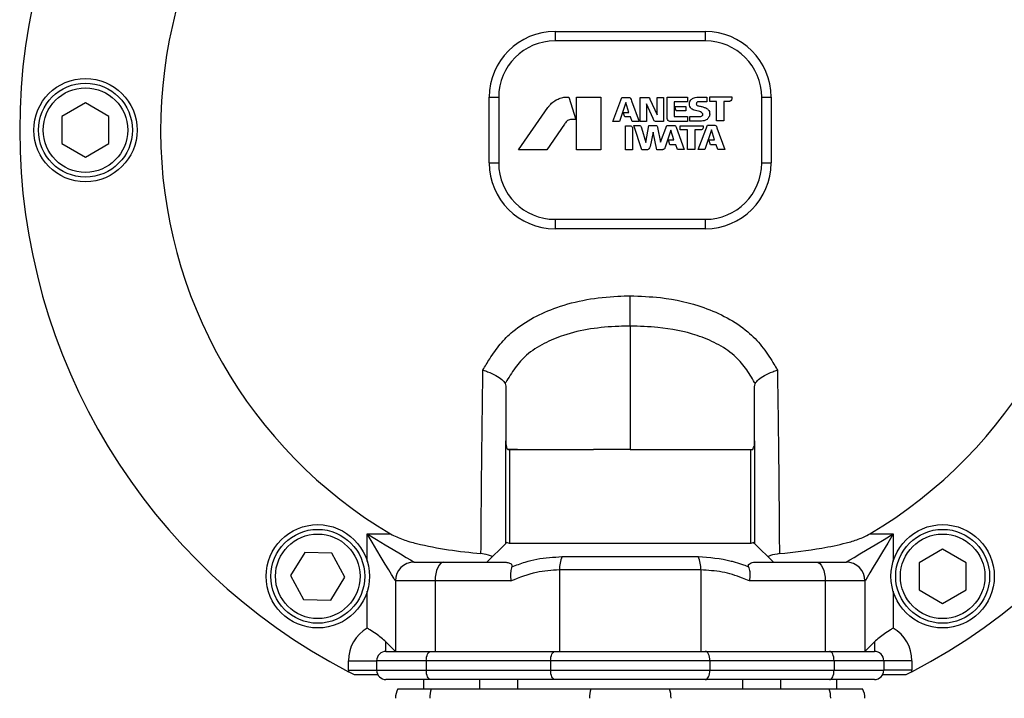
# Model space of a CAD drawing. Units: millimetres. Extents: x 102 to 2003, y 56 to 1405.
# Drawn here: x 1142 to 1247, y 623 to 695 of the extents above; entities that cross this region are included whole.
import ezdxf

# ---------------------------------------------------------------- set-up
doc = ezdxf.new("R2010")
doc.units = ezdxf.units.MM
doc.header["$LTSCALE"] = 5
doc.linetypes.add('SLD-実線', pattern=[0])

msp = doc.modelspace()

# ---------------------------------------------------------------- linework, layer by layer
at = {"color": 7, "linetype": 'SLD-実線', "lineweight": 25}
for p, q in [((1199.5, 694.071), (1199.5, 693.071)), ((1199.5, 694.071), (1215.5, 694.071)), ((1215.5, 694.071), (1215.5, 693.071)), ((1215.5, 693.071), (1199.5, 693.071)), ((1192.5, 687.071), (1193.5, 687.071)), ((1192.5, 680.071), (1192.5, 687.071)), ((1193.5, 687.071), (1193.5, 680.071)), ((1200.563, 687.081), (1200.967, 687.081)), ((1200.967, 687.081), (1201.722, 684.692)), ((1201.792, 681.486), (1201.785, 687.081)), ((1201.785, 687.081), (1204.389, 687.081)), ((1204.389, 687.081), (1204.389, 681.486)), ((1205.658, 684.487), (1206.611, 687.044)), ((1206.611, 687.044), (1207.253, 687.044)), ((1207.627, 686.703), (1208.444, 684.487)), ((1208.577, 684.487), (1208.577, 687.044)), ((1208.577, 687.044), (1209.352, 687.044)), ((1209.608, 686.868), (1210.383, 685.186)), ((1210.383, 687.052), (1211.06, 687.052)), ((1210.383, 685.186), (1210.383, 687.052)), ((1211.06, 687.052), (1211.06, 684.487)), ((1211.436, 684.805), (1211.436, 687.078)), ((1211.436, 687.078), (1213.585, 687.078)), ((1213.585, 687.078), (1213.585, 686.585)), ((1213.968, 686.815), (1213.976, 686.815)), ((1214.579, 687.078), (1215.65, 687.078)), ((1215.65, 687.078), (1215.65, 686.577)), ((1215.973, 686.62), (1215.973, 687.113)), ((1215.973, 687.113), (1218.305, 687.113)), ((1218.305, 687.113), (1218.305, 686.891)), ((1221.5, 680.071), (1221.5, 687.071)), ((1221.5, 687.071), (1222.5, 687.071)), ((1222.5, 687.071), (1222.5, 680.071)), ((1149.5, 686.458), (1147, 685.015)), ((1152, 685.015), (1149.5, 686.458)), ((1195.61, 681.462), (1198.738, 685.97)), ((1207.047, 686.527), (1206.349, 684.487)), ((1207.356, 685.448), (1207.047, 686.527)), ((1209.254, 686.377), (1209.254, 684.487)), ((1209.941, 684.813), (1209.254, 686.377)), ((1212.189, 686.585), (1212.189, 685.014)), ((1213.585, 686.585), (1212.189, 686.585)), ((1212.396, 685.616), (1212.237, 686.068)), ((1212.237, 686.068), (1213.436, 686.068)), ((1213.436, 685.616), (1212.396, 685.616)), ((1213.436, 686.068), (1213.436, 685.616)), ((1215.65, 686.577), (1214.681, 686.577)), ((1215.555, 685.927), (1215.555, 685.918)), ((1216.704, 686.62), (1215.973, 686.62)), ((1216.704, 684.565), (1216.704, 686.62)), ((1218.083, 686.629), (1217.456, 686.629)), ((1217.456, 686.629), (1217.456, 684.565)), ((1147, 685.015), (1147, 682.128)), ((1152, 682.128), (1152, 685.015)), ((1201.722, 684.692), (1201.158, 684.7)), ((1206.928, 684.972), (1206.761, 685.456)), ((1206.761, 685.456), (1207.356, 685.448)), ((1207.547, 684.972), (1206.928, 684.972)), ((1207.714, 684.487), (1207.547, 684.972)), ((1212.189, 685.014), (1213.585, 685.014)), ((1213.585, 685.014), (1213.585, 684.487)), ((1213.849, 684.522), (1213.849, 685.014)), ((1213.849, 685.014), (1214.96, 685.014)), ((1215.951, 685.379), (1215.959, 685.379)), ((1217.456, 684.565), (1216.704, 684.565)), ((1200.516, 684.216), (1198.626, 681.462)), ((1206.349, 684.487), (1205.658, 684.487)), ((1206.996, 684.041), (1207.422, 684.041)), ((1206.996, 681.477), (1206.996, 684.041)), ((1208.444, 684.487), (1207.714, 684.487)), ((1207.749, 683.731), (1207.749, 681.477)), ((1208.753, 681.481), (1207.888, 684.078)), ((1207.888, 684.078), (1208.42, 684.078)), ((1209.254, 684.487), (1208.577, 684.487)), ((1208.706, 683.816), (1209.15, 682.259)), ((1209.15, 682.259), (1209.491, 684.078)), ((1209.491, 684.078), (1210.118, 684.07)), ((1211.06, 684.487), (1210.25, 684.487)), ((1210.412, 683.84), (1210.738, 682.284)), ((1210.738, 682.284), (1211.404, 684.078)), ((1211.824, 683.57), (1211.221, 681.75)), ((1211.404, 684.078), (1212.15, 684.07)), ((1213.585, 684.487), (1211.779, 684.487)), ((1212.15, 682.531), (1211.824, 683.57)), ((1212.389, 683.88), (1213.246, 681.488)), ((1212.825, 683.584), (1212.825, 684.036)), ((1212.825, 684.036), (1215.26, 684.036)), ((1213.618, 683.584), (1212.825, 683.584)), ((1213.618, 681.504), (1213.618, 683.584)), ((1215.094, 684.522), (1213.849, 684.522)), ((1215.022, 683.584), (1214.371, 683.584)), ((1214.371, 683.584), (1214.371, 681.504)), ((1214.753, 681.504), (1215.722, 684.111)), ((1215.26, 684.036), (1215.26, 683.803)), ((1216.142, 683.584), (1215.436, 681.504)), ((1215.722, 684.111), (1216.389, 684.111)), ((1216.15, 683.584), (1216.142, 683.584)), ((1216.476, 682.531), (1216.15, 683.584)), ((1216.738, 683.811), (1217.578, 681.504)), ((1209.951, 683.363), (1209.61, 681.837)), ((1210.325, 681.481), (1209.951, 683.363)), ((1211.57, 682.531), (1212.15, 682.531)), ((1211.722, 682.004), (1211.57, 682.531)), ((1216.039, 682.004), (1215.888, 682.531)), ((1215.888, 682.531), (1216.476, 682.531)), ((1147, 682.128), (1149.5, 680.685)), ((1149.5, 680.685), (1152, 682.128)), ((1198.626, 681.462), (1195.61, 681.462)), ((1204.389, 681.486), (1201.792, 681.486)), ((1207.749, 681.477), (1206.996, 681.477)), ((1209.293, 681.481), (1208.753, 681.481)), ((1210.888, 681.481), (1210.325, 681.481)), ((1212.364, 682.004), (1211.722, 682.004)), ((1212.523, 681.488), (1212.364, 682.004)), ((1213.246, 681.488), (1212.523, 681.488)), ((1214.371, 681.504), (1213.618, 681.504)), ((1215.436, 681.504), (1214.753, 681.504)), ((1216.666, 682.004), (1216.039, 682.004)), ((1216.84, 681.513), (1216.666, 682.004)), ((1216.84, 681.504), (1216.84, 681.513)), ((1217.578, 681.504), (1216.84, 681.504)), ((1192.5, 680.071), (1193.5, 680.071)), ((1221.5, 680.071), (1222.5, 680.071)), ((1199.5, 674.071), (1215.5, 674.071)), ((1199.5, 674.071), (1199.5, 673.071)), ((1215.5, 673.071), (1199.5, 673.071)), ((1215.5, 674.071), (1215.5, 673.071)), ((1207.5, 662.705), (1207.5, 649.571)), ((1194.25, 656.23), (1194.25, 650.495)), ((1220.75, 650.495), (1220.75, 656.23)), ((1194.25, 639.571), (1194.25, 650.495)), ((1220.75, 650.495), (1220.75, 639.571)), ((1194.459, 649.571), (1194.667, 649.571)), ((1194.667, 649.571), (1194.667, 639.571)), ((1194.667, 649.571), (1195.499, 649.571)), ((1195.499, 649.571), (1197.174, 649.571)), ((1197.174, 649.571), (1199.1, 649.571)), ((1199.1, 649.571), (1201.365, 649.571)), ((1201.365, 649.571), (1203.58, 649.571)), ((1207.5, 649.571), (1203.58, 649.571)), ((1207.5, 649.571), (1209.358, 649.571)), ((1209.358, 649.571), (1211.42, 649.571)), ((1211.42, 649.571), (1213.635, 649.571)), ((1213.635, 649.571), (1215.9, 649.571)), ((1215.9, 649.571), (1217.826, 649.571)), ((1217.826, 649.571), (1219.501, 649.571)), ((1219.501, 649.571), (1220.333, 649.571)), ((1220.333, 639.571), (1220.333, 649.571)), ((1220.333, 649.571), (1220.541, 649.571)), ((1179.5, 640.571), (1181.985, 640.571)), ((1233.015, 640.571), (1235.5, 640.571)), ((1194.25, 639.571), (1192.253, 637.571)), ((1194.25, 639.571), (1194.334, 639.655)), ((1194.667, 639.571), (1194.334, 639.655)), ((1220.333, 639.571), (1194.667, 639.571)), ((1220.666, 639.655), (1220.333, 639.571)), ((1220.75, 639.571), (1220.666, 639.655)), ((1220.75, 639.571), (1222.747, 637.571)), ((1172.855, 638.597), (1171.347, 636.136)), ((1175.741, 638.522), (1172.855, 638.597)), ((1177.118, 635.985), (1175.741, 638.522)), ((1240.767, 638.947), (1238.267, 637.504)), ((1243.267, 637.504), (1240.767, 638.947)), ((1184.5, 637.571), (1187.676, 637.571)), ((1187.676, 637.571), (1194.077, 637.571)), ((1200.246, 638.157), (1214.754, 638.157)), ((1220.923, 637.571), (1227.324, 637.571)), ((1227.324, 637.571), (1230.5, 637.571)), ((1238.267, 637.504), (1238.267, 634.617)), ((1243.267, 634.617), (1243.267, 637.504)), ((1199.971, 636.743), (1199.971, 628.071)), ((1215.029, 636.743), (1199.971, 636.743)), ((1215.029, 636.743), (1215.029, 628.071)), ((1171.347, 636.136), (1172.725, 633.599)), ((1175.61, 633.524), (1177.118, 635.985)), ((1186.735, 635.571), (1182.5, 635.571)), ((1182.5, 635.571), (1182.5, 628.071)), ((1186.735, 635.571), (1186.735, 628.071)), ((1194.812, 635.571), (1186.735, 635.571)), ((1228.265, 635.571), (1220.188, 635.571)), ((1228.265, 635.571), (1228.265, 628.071)), ((1232.5, 635.571), (1228.265, 635.571)), ((1232.5, 635.571), (1232.5, 628.071)), ((1238.267, 634.617), (1240.767, 633.174)), ((1240.767, 633.174), (1243.267, 634.617)), ((1172.725, 633.599), (1175.61, 633.524)), ((1181.5, 628.071), (1181.5, 629.071)), ((1233.5, 629.071), (1233.5, 628.071)), ((1181.5, 628.071), (1186.265, 628.071)), ((1186.265, 628.071), (1199.5, 628.071)), ((1199.5, 628.071), (1215.5, 628.071)), ((1215.5, 628.071), (1228.735, 628.071)), ((1228.735, 628.071), (1233.5, 628.071)), ((1177.5, 626.071), (1177.5, 627.071)), ((1177.5, 627.071), (1180.5, 627.071)), ((1185.794, 627.071), (1180.5, 627.071)), ((1180.5, 627.071), (1180.5, 626.071)), ((1199.029, 627.071), (1185.794, 627.071)), ((1185.794, 627.071), (1185.794, 626.071)), ((1215.971, 627.071), (1199.029, 627.071)), ((1199.029, 627.071), (1199.029, 626.071)), ((1215.971, 627.071), (1215.971, 626.071)), ((1229.206, 627.071), (1215.971, 627.071)), ((1229.206, 627.071), (1229.206, 626.071)), ((1234.5, 627.071), (1229.206, 627.071)), ((1234.5, 627.071), (1234.5, 626.071)), ((1237.5, 627.071), (1234.5, 627.071)), ((1237.5, 627.071), (1237.5, 626.071)), ((1177.5, 626.071), (1180.5, 626.071)), ((1178.157, 625.571), (1177.503, 625.907)), ((1180.5, 626.071), (1185.794, 626.071)), ((1185.794, 626.071), (1199.029, 626.071)), ((1199.029, 626.071), (1215.971, 626.071)), ((1215.971, 626.071), (1229.206, 626.071)), ((1229.206, 626.071), (1234.5, 626.071)), ((1237.5, 626.071), (1234.5, 626.071)), ((1237.497, 625.907), (1236.843, 625.571)), ((1186.265, 625.071), (1181.5, 625.071)), ((1185.5, 625.071), (1185.5, 624.071)), ((1199.5, 625.071), (1186.265, 625.071)), ((1191.5, 624.071), (1191.5, 625.071)), ((1195.5, 625.071), (1195.5, 624.071)), ((1215.5, 625.071), (1199.5, 625.071)), ((1228.735, 625.071), (1215.5, 625.071)), ((1219.5, 624.071), (1219.5, 625.071)), ((1223.5, 625.071), (1223.5, 624.071)), ((1233.5, 625.071), (1228.735, 625.071)), ((1229.5, 624.071), (1229.5, 625.071)), ((1182.768, 624.071), (1186.3, 624.071)), ((1186.3, 624.071), (1203.3, 624.071)), ((1203.3, 624.071), (1211.7, 624.071)), ((1211.7, 624.071), (1228.7, 624.071)), ((1228.7, 624.071), (1232.232, 624.071))]:
    msp.add_line(p, q, dxfattribs=at)
at = {"color": 8, "linetype": 'SLD-実線', "lineweight": 25}
for p, q in [((1179.5, 637.643), (1179.5, 640.571)), ((1235.5, 640.571), (1235.5, 637.643)), ((1179.5, 630.535), (1179.5, 634.478)), ((1235.5, 634.478), (1235.5, 630.535))]:
    msp.add_line(p, q, dxfattribs=at)
at = {"color": 7, "linetype": 'SLD-実線', "lineweight": 25, "flags": 128}
for points in [[(1179.5, 640.571), (1180.475, 639.986), (1181.413, 639.423), (1182.278, 638.905), (1183.036, 638.45), (1183.657, 638.077), (1184.119, 637.8), (1184.404, 637.629), (1184.5, 637.571)], [(1182.5, 635.571), (1182.454, 635.647), (1182.319, 635.873), (1182.098, 636.241), (1181.798, 636.741), (1181.428, 637.357), (1181, 638.071), (1180.526, 638.861), (1180.021, 639.703), (1179.5, 640.571)], [(1230.5, 637.571), (1230.596, 637.629), (1230.881, 637.8), (1231.343, 638.077), (1231.964, 638.45), (1232.722, 638.905), (1233.587, 639.423), (1234.525, 639.986), (1235.5, 640.571)], [(1235.5, 640.571), (1234.915, 639.596), (1234.352, 638.658), (1233.833, 637.793), (1233.379, 637.036), (1233.006, 636.414), (1232.728, 635.952), (1232.558, 635.667), (1232.5, 635.571)], [(1187.676, 637.571), (1187.493, 637.533), (1187.316, 637.419), (1187.154, 637.234), (1187.011, 636.985), (1186.894, 636.682), (1186.807, 636.337), (1186.753, 635.961), (1186.735, 635.571)], [(1227.324, 637.571), (1227.507, 637.533), (1227.684, 637.419), (1227.846, 637.234), (1227.989, 636.985), (1228.106, 636.682), (1228.193, 636.337), (1228.247, 635.961), (1228.265, 635.571)], [(1182.5, 628.071), (1182.434, 628.137), (1182.239, 628.333), (1181.923, 628.649), (1181.5, 629.071)], [(1232.5, 628.071), (1232.566, 628.137), (1232.761, 628.333), (1233.077, 628.649), (1233.5, 629.071)], [(1185.794, 627.071), (1185.803, 627.266), (1185.83, 627.454), (1185.873, 627.627), (1185.932, 627.778), (1186.003, 627.903), (1186.085, 627.995), (1186.173, 628.052), (1186.265, 628.071)], [(1199.029, 627.071), (1199.038, 627.266), (1199.065, 627.454), (1199.109, 627.627), (1199.167, 627.778), (1199.239, 627.903), (1199.32, 627.995), (1199.408, 628.052), (1199.5, 628.071)], [(1215.971, 627.071), (1215.962, 627.266), (1215.935, 627.454), (1215.891, 627.627), (1215.833, 627.778), (1215.761, 627.903), (1215.68, 627.995), (1215.592, 628.052), (1215.5, 628.071)], [(1229.206, 627.071), (1229.197, 627.266), (1229.17, 627.454), (1229.127, 627.627), (1229.068, 627.778), (1228.997, 627.903), (1228.915, 627.995), (1228.827, 628.052), (1228.735, 628.071)], [(1186.265, 625.071), (1186.173, 625.09), (1186.085, 625.147), (1186.003, 625.24), (1185.932, 625.364), (1185.873, 625.516), (1185.83, 625.689), (1185.803, 625.876), (1185.794, 626.071)], [(1199.5, 625.071), (1199.408, 625.09), (1199.32, 625.147), (1199.239, 625.24), (1199.167, 625.364), (1199.109, 625.516), (1199.065, 625.689), (1199.038, 625.876), (1199.029, 626.071)], [(1215.5, 625.071), (1215.592, 625.09), (1215.68, 625.147), (1215.761, 625.24), (1215.833, 625.364), (1215.891, 625.516), (1215.935, 625.689), (1215.962, 625.876), (1215.971, 626.071)], [(1228.735, 625.071), (1228.827, 625.09), (1228.915, 625.147), (1228.997, 625.24), (1229.068, 625.364), (1229.127, 625.516), (1229.17, 625.689), (1229.197, 625.876), (1229.206, 626.071)]]:
    msp.add_lwpolyline(points, dxfattribs=at)
at = {"color": 7, "linetype": 'SLD-実線', "lineweight": 25}
for centre, radius in [((1149.5, 683.571), 5.5), ((1149.5, 683.571), 5), ((1149.5, 683.571), 4.5), ((1174.233, 636.06), 5.5), ((1174.233, 636.06), 5), ((1174.233, 636.06), 4.5), ((1240.767, 636.06), 5.5), ((1240.767, 636.06), 5), ((1240.767, 636.06), 4.5)]:
    msp.add_circle(centre, radius, dxfattribs=at)
for centre, radius, start, end in [((1207.5, 683.571), 65, 117.48306, 242.51694), ((1207.5, 683.571), 65, 297.48306, 62.51694), ((1207.5, 683.571), 50, 121.05818, 239.31658), ((1207.5, 683.571), 50, 300.68342, 58.94182), ((1199.5, 687.071), 7, 90, 180), ((1215.5, 687.071), 7, 360, 90), ((1199.5, 687.071), 6, 90, 180), ((1215.5, 687.071), 6, 360, 90), ((1199.5, 680.071), 7, 180, 270), ((1199.5, 680.071), 6, 180, 270), ((1215.5, 680.071), 6, 270, 0), ((1215.5, 680.071), 7, 270, 0), ((1184.5, 635.571), 2, 90, 180), ((1203.391, 636.81), 3.421, 156.81302, 181.12692), ((1211.609, 636.81), 3.421, 358.87308, 23.18698), ((1230.5, 635.571), 2, 0, 90), ((1181.5, 627.071), 4, 120, 180), ((1233.5, 627.071), 4, 0, 60), ((1181.5, 627.071), 1, 90, 180), ((1233.5, 627.071), 1, 0, 90), ((1181.5, 626.071), 4, 180, 182.35803), ((1181.5, 626.071), 1, 180, 270), ((1233.5, 626.071), 1, 270, 0), ((1233.5, 626.071), 4, 357.64197, 0), ((1184.5, 623.071), 2, 150, 180), ((1189.53, 623.09), 3.376, 163.11124, 180.32468), ((1206.53, 623.09), 3.376, 163.11129, 180.32463), ((1208.47, 623.09), 3.376, 359.67537, 16.88871), ((1225.47, 623.09), 3.376, 359.67532, 16.88876), ((1230.5, 623.071), 2, 0, 30)]:
    msp.add_arc(centre, radius, start, end, dxfattribs=at)
for points, knots in [([(1199.134, 686.438), (1199.289, 686.56), (1199.565, 686.779), (1199.894, 686.906), (1200.039, 686.961)], [0, 0, 0, 0, 0.5590801, 1, 1, 1, 1]), ([(1200.039, 686.961), (1200.135, 686.992), (1200.306, 687.046), (1200.484, 687.071), (1200.563, 687.081)], [0, 0, 0, 0, 0.5600062, 1, 1, 1, 1]), ([(1207.253, 687.044), (1207.307, 687.044), (1207.414, 687.044), (1207.581, 686.925), (1207.609, 686.787), (1207.627, 686.703)], [0, 0, 0, 0, 0.281387, 0.560204, 1, 1, 1, 1]), ([(1209.352, 687.044), (1209.384, 687.045), (1209.45, 687.049), (1209.539, 687.014), (1209.591, 686.944), (1209.602, 686.894), (1209.608, 686.868)], [0, 0, 0, 0, 0.2806583, 0.5596592, 0.7795723, 1, 1, 1, 1]), ([(1213.801, 686.363), (1213.816, 686.453), (1213.844, 686.615), (1213.93, 686.754), (1213.968, 686.815)], [0, 0, 0, 0, 0.5588213, 1, 1, 1, 1]), ([(1213.976, 686.815), (1214.079, 686.886), (1214.265, 687.012), (1214.483, 687.057), (1214.579, 687.078)], [0, 0, 0, 0, 0.5594844, 1, 1, 1, 1]), ([(1218.305, 686.891), (1218.286, 686.823), (1218.259, 686.729), (1218.161, 686.649), (1218.109, 686.635), (1218.083, 686.629)], [0, 0, 0, 0, 0.5580619, 0.7788551, 1, 1, 1, 1]), ([(1198.738, 685.97), (1198.808, 686.061), (1198.933, 686.222), (1199.073, 686.372), (1199.134, 686.438)], [0, 0, 0, 0, 0.55993393, 1, 1, 1, 1]), ([(1214.103, 685.783), (1214.007, 685.872), (1213.836, 686.031), (1213.811, 686.261), (1213.801, 686.363)], [0, 0, 0, 0, 0.5594631, 1, 1, 1, 1]), ([(1214.603, 685.609), (1214.508, 685.638), (1214.34, 685.691), (1214.175, 685.755), (1214.103, 685.783)], [0, 0, 0, 0, 0.5599676, 1, 1, 1, 1]), ([(1214.681, 686.577), (1214.657, 686.565), (1214.61, 686.541), (1214.551, 686.463), (1214.538, 686.396), (1214.531, 686.355)], [0, 0, 0, 0, 0.2801022, 0.5613006, 1, 1, 1, 1]), ([(1214.531, 686.355), (1214.538, 686.323), (1214.552, 686.26), (1214.643, 686.183), (1214.722, 686.162), (1214.769, 686.149)], [0, 0, 0, 0, 0.2790997, 0.5605479, 1, 1, 1, 1]), ([(1215.246, 685.315), (1215.141, 685.405), (1214.954, 685.565), (1214.71, 685.596), (1214.603, 685.609)], [0, 0, 0, 0, 0.5576987, 1, 1, 1, 1]), ([(1214.769, 686.149), (1214.835, 686.134), (1214.951, 686.107), (1215.067, 686.081), (1215.119, 686.069)], [0, 0, 0, 0, 0.5600006, 1, 1, 1, 1]), ([(1215.119, 686.069), (1215.201, 686.044), (1215.347, 685.999), (1215.491, 685.949), (1215.555, 685.927)], [0, 0, 0, 0, 0.5600131, 1, 1, 1, 1]), ([(1215.555, 685.918), (1215.613, 685.896), (1215.716, 685.857), (1215.786, 685.773), (1215.817, 685.736)], [0, 0, 0, 0, 0.5612238, 1, 1, 1, 1]), ([(1215.817, 685.736), (1215.864, 685.677), (1215.947, 685.571), (1215.95, 685.438), (1215.951, 685.379)], [0, 0, 0, 0, 0.5585821, 1, 1, 1, 1]), ([(1201.158, 684.7), (1201.076, 684.682), (1200.93, 684.649), (1200.813, 684.557), (1200.761, 684.517)], [0, 0, 0, 0, 0.5594555, 1, 1, 1, 1]), ([(1210.25, 684.487), (1210.203, 684.493), (1210.111, 684.505), (1209.985, 684.626), (1209.957, 684.742), (1209.941, 684.813)], [0, 0, 0, 0, 0.2803589, 0.559848, 1, 1, 1, 1]), ([(1211.779, 684.487), (1211.732, 684.493), (1211.637, 684.505), (1211.497, 684.615), (1211.459, 684.733), (1211.436, 684.805)], [0, 0, 0, 0, 0.2806855, 0.560219, 1, 1, 1, 1]), ([(1214.96, 685.014), (1215.003, 685.023), (1215.088, 685.04), (1215.193, 685.109), (1215.246, 685.212), (1215.246, 685.281), (1215.246, 685.315)], [0, 0, 0, 0, 0.2807129, 0.5598662, 0.7795593, 1, 1, 1, 1]), ([(1215.682, 684.712), (1215.577, 684.66), (1215.391, 684.567), (1215.185, 684.535), (1215.094, 684.522)], [0, 0, 0, 0, 0.5589452, 1, 1, 1, 1]), ([(1215.959, 685.379), (1215.965, 685.308), (1215.975, 685.167), (1215.874, 684.93), (1215.755, 684.795), (1215.682, 684.712)], [0, 0, 0, 0, 0.2793367, 0.55953908, 1, 1, 1, 1]), ([(1200.761, 684.517), (1200.706, 684.468), (1200.608, 684.38), (1200.544, 684.266), (1200.516, 684.216)], [0, 0, 0, 0, 0.5598034, 1, 1, 1, 1]), ([(1207.422, 684.041), (1207.469, 684.036), (1207.563, 684.026), (1207.679, 683.952), (1207.737, 683.842), (1207.745, 683.768), (1207.749, 683.731)], [0, 0, 0, 0, 0.2805814, 0.5591403, 0.7795357, 1, 1, 1, 1]), ([(1208.42, 684.078), (1208.462, 684.079), (1208.544, 684.081), (1208.668, 683.984), (1208.691, 683.88), (1208.706, 683.816)], [0, 0, 0, 0, 0.28049804, 0.5597309, 1, 1, 1, 1]), ([(1210.118, 684.07), (1210.158, 684.073), (1210.239, 684.078), (1210.346, 684.027), (1210.4, 683.934), (1210.408, 683.871), (1210.412, 683.84)], [0, 0, 0, 0, 0.2807442, 0.5584744, 0.7789894, 1, 1, 1, 1]), ([(1212.15, 684.07), (1212.183, 684.073), (1212.248, 684.079), (1212.351, 684.011), (1212.374, 683.929), (1212.389, 683.88)], [0, 0, 0, 0, 0.2812348, 0.559998, 1, 1, 1, 1]), ([(1215.26, 683.803), (1215.254, 683.77), (1215.243, 683.705), (1215.156, 683.616), (1215.073, 683.596), (1215.022, 683.584)], [0, 0, 0, 0, 0.2799751, 0.5611112, 1, 1, 1, 1]), ([(1216.389, 684.111), (1216.436, 684.108), (1216.532, 684.103), (1216.649, 684.028), (1216.715, 683.922), (1216.73, 683.848), (1216.738, 683.811)], [0, 0, 0, 0, 0.2803414, 0.5590762, 0.7791796, 1, 1, 1, 1]), ([(1209.61, 681.837), (1209.585, 681.741), (1209.549, 681.607), (1209.409, 681.49), (1209.332, 681.484), (1209.293, 681.481)], [0, 0, 0, 0, 0.5593855, 0.7797627, 1, 1, 1, 1]), ([(1211.221, 681.75), (1211.208, 681.708), (1211.183, 681.623), (1211.1, 681.526), (1210.993, 681.481), (1210.923, 681.481), (1210.888, 681.481)], [0, 0, 0, 0, 0.280531, 0.5594631, 0.7794208, 1, 1, 1, 1]), ([(1191.823, 658.02), (1192.059, 658.421), (1192.619, 659.373), (1193.614, 660.81), (1195.149, 662.339), (1197.18, 663.664), (1199.816, 664.816), (1202.842, 665.598), (1205.507, 665.88), (1207.065, 665.914), (1207.5, 665.924)], [0, 0, 0, 0, 0.0778814, 0.1848516, 0.2916079, 0.4369164, 0.5823872, 0.7573233, 0.9322064, 1, 1, 1, 1]), ([(1207.5, 665.924), (1208.577, 665.886), (1211.271, 665.793), (1214.79, 664.99), (1217.856, 663.645), (1219.95, 662.275), (1221.552, 660.607), (1222.464, 659.219), (1222.983, 658.343), (1223.141, 658.08), (1223.177, 658.02)], [0, 0, 0, 0, 0.1677682, 0.4195128, 0.5652773, 0.7108742, 0.82953, 0.9486379, 0.9883087, 1, 1, 1, 1]), ([(1207.5, 662.705), (1207.5, 662.967), (1207.5, 663.491), (1207.5, 664.491), (1207.5, 665.308), (1207.5, 665.772), (1207.5, 665.91), (1207.5, 665.924)], [0, 0, 0, 0, 0.29073546, 0.58146691, 0.87229356, 0.98746392, 1, 1, 1, 1]), ([(1207.5, 662.705), (1207.5, 662.705), (1207.094, 662.692), (1205.673, 662.675), (1203.269, 662.46), (1200.586, 661.846), (1198.297, 660.898), (1196.508, 659.766), (1195.191, 658.267), (1194.558, 657.214), (1194.25, 656.698), (1194.25, 656.698)], [0, 0, 0, 0, 0.0000038, 0.077635, 0.2685261, 0.459303, 0.6076046, 0.7555633, 0.877349, 0.9999962, 1, 1, 1, 1]), ([(1220.75, 656.698), (1220.75, 656.698), (1220.445, 657.209), (1219.819, 658.252), (1218.515, 659.747), (1216.734, 660.883), (1214.057, 661.995), (1210.924, 662.611), (1208.48, 662.674), (1207.5, 662.705), (1207.5, 662.705)], [0, 0, 0, 0, 0.0000038, 0.1214846, 0.2421249, 0.3902553, 0.538738, 0.8124309, 0.9999962, 1, 1, 1, 1]), ([(1191.614, 638.472), (1191.64, 641.966), (1191.689, 648.458), (1191.781, 655), (1191.823, 658.02)], [0, 0, 0, 0, 0.53832958, 1, 1, 1, 1]), ([(1191.823, 658.02), (1191.828, 658.018), (1191.996, 657.966), (1192.484, 657.797), (1193.208, 657.466), (1193.887, 657.021), (1194.088, 656.737), (1194.188, 656.595)], [0, 0, 0, 0, 0.0043835, 0.1479183, 0.4362846, 0.7180112, 1, 1, 1, 1]), ([(1220.812, 656.595), (1220.912, 656.737), (1221.112, 657.021), (1221.791, 657.465), (1222.515, 657.796), (1223.003, 657.966), (1223.172, 658.018), (1223.177, 658.02)], [0, 0, 0, 0, 0.2817735, 0.5632845, 0.8516392, 0.9956165, 1, 1, 1, 1]), ([(1223.177, 658.02), (1223.219, 655), (1223.311, 648.459), (1223.36, 641.967), (1223.386, 638.472)], [0, 0, 0, 0, 0.461591, 1, 1, 1, 1]), ([(1194.25, 656.698), (1194.25, 656.698), (1194.229, 656.664), (1194.209, 656.63), (1194.188, 656.595)], [0, 0, 0, 0, 0.0004592, 1, 1, 1, 1]), ([(1194.188, 656.595), (1194.215, 656.51), (1194.248, 656.405), (1194.25, 656.257), (1194.25, 656.23)], [0, 0, 0, 0, 0.8205135, 1, 1, 1, 1]), ([(1220.812, 656.595), (1220.791, 656.63), (1220.771, 656.664), (1220.75, 656.698), (1220.75, 656.698)], [0, 0, 0, 0, 0.9995408, 1, 1, 1, 1]), ([(1220.75, 656.23), (1220.756, 656.347), (1220.764, 656.489), (1220.804, 656.579), (1220.812, 656.595)], [0, 0, 0, 0, 0.8204948, 1, 1, 1, 1]), ([(1194.25, 650.495), (1194.257, 650.259), (1194.269, 649.859), (1194.403, 649.655), (1194.459, 649.571)], [0, 0, 0, 0, 0.5889468, 1, 1, 1, 1]), ([(1220.541, 649.571), (1220.614, 649.702), (1220.739, 649.925), (1220.747, 650.328), (1220.75, 650.495)], [0, 0, 0, 0, 0.5837061, 1, 1, 1, 1]), ([(1195.499, 649.571), (1195.286, 649.571), (1194.906, 649.571), (1194.596, 649.571), (1194.459, 649.571)], [0, 0, 0, 0, 0.5591382, 1, 1, 1, 1]), ([(1207.5, 649.571), (1207.848, 649.571), (1208.469, 649.571), (1209.087, 649.571), (1209.358, 649.571)], [0, 0, 0, 0, 0.56037891, 1, 1, 1, 1]), ([(1219.501, 649.571), (1219.714, 649.571), (1220.094, 649.571), (1220.404, 649.571), (1220.541, 649.571)], [0, 0, 0, 0, 0.5591382, 1, 1, 1, 1]), ([(1181.985, 640.571), (1182.423, 640.361), (1183.311, 639.934), (1185.381, 639.371), (1188.148, 638.845), (1190.456, 638.596), (1191.614, 638.472)], [0, 0, 0, 0, 0.1463661, 0.2966185, 0.6471401, 1, 1, 1, 1]), ([(1223.386, 638.472), (1224.899, 638.636), (1227.287, 638.895), (1230.075, 639.496), (1231.8, 639.966), (1232.611, 640.37), (1233.015, 640.571)], [0, 0, 0, 0, 0.46066028, 0.7275673, 0.8641667, 1, 1, 1, 1]), ([(1192.845, 638.164), (1192.55, 638.268), (1192.159, 638.406), (1191.722, 638.459), (1191.614, 638.472)], [0, 0, 0, 0, 0.7520881, 1, 1, 1, 1]), ([(1223.386, 638.472), (1223.059, 638.416), (1222.624, 638.343), (1222.248, 638.2), (1222.155, 638.164)], [0, 0, 0, 0, 0.7519706, 1, 1, 1, 1]), ([(1194.077, 637.571), (1194.214, 637.565), (1194.492, 637.551), (1194.782, 637.444), (1194.906, 637.287), (1194.922, 637.176), (1194.899, 637.103), (1194.892, 637.08)], [0, 0, 0, 0, 0.3462054, 0.7043797, 0.8450324, 0.9512002, 1, 1, 1, 1]), ([(1194.892, 637.08), (1195.363, 637.252), (1196.236, 637.573), (1198.011, 638.026), (1199.343, 638.104), (1200.246, 638.157)], [0, 0, 0, 0, 0.2733348, 0.5070211, 1, 1, 1, 1]), ([(1214.754, 638.157), (1215.937, 638.072), (1217.268, 637.976), (1218.841, 637.53), (1219.458, 637.33), (1219.926, 637.15), (1220.108, 637.08)], [0, 0, 0, 0, 0.6457326, 0.7264358, 0.893859, 1, 1, 1, 1]), ([(1220.108, 637.08), (1220.097, 637.132), (1220.069, 637.258), (1220.221, 637.458), (1220.532, 637.556), (1220.818, 637.567), (1220.923, 637.571)], [0, 0, 0, 0, 0.1149577, 0.278581, 0.7355129, 1, 1, 1, 1]), ([(1194.892, 637.08), (1194.845, 636.914), (1194.751, 636.584), (1194.752, 636.036), (1194.792, 635.695), (1194.811, 635.576), (1194.812, 635.571)], [0, 0, 0, 0, 0.3949818, 0.7897858, 0.9913501, 1, 1, 1, 1]), ([(1199.971, 636.743), (1199.144, 636.691), (1197.376, 636.581), (1195.703, 635.922), (1194.812, 635.571)], [0, 0, 0, 0, 0.4678344, 1, 1, 1, 1]), ([(1220.188, 635.571), (1219.944, 635.673), (1219.005, 636.067), (1217.295, 636.602), (1215.791, 636.696), (1215.029, 636.743)], [0, 0, 0, 0, 0.1473515, 0.5682942, 1, 1, 1, 1]), ([(1220.108, 637.08), (1220.155, 636.914), (1220.249, 636.583), (1220.248, 636.035), (1220.208, 635.694), (1220.189, 635.576), (1220.188, 635.571)], [0, 0, 0, 0, 0.3957723, 0.7913686, 0.9913499, 1, 1, 1, 1]), ([(1181.5, 629.071), (1181.165, 629.368), (1180.651, 629.824), (1179.915, 630.291), (1179.594, 630.481), (1179.503, 630.533), (1179.5, 630.535)], [0, 0, 0, 0, 0.5733581, 0.8801592, 0.9955187, 1, 1, 1, 1]), ([(1235.5, 630.535), (1235.497, 630.533), (1235.406, 630.481), (1235.085, 630.291), (1234.349, 629.824), (1233.835, 629.368), (1233.5, 629.071)], [0, 0, 0, 0, 0.0044813, 0.1198408, 0.4266419, 1, 1, 1, 1]), ([(1180.634, 625.571), (1180.604, 625.571), (1180.542, 625.571), (1180.079, 625.571), (1179.361, 625.571), (1178.646, 625.571), (1178.228, 625.571), (1178.157, 625.571)], [0, 0, 0, 0, 0.2150813, 0.4356643, 0.6873745, 0.9474607, 1, 1, 1, 1]), ([(1236.843, 625.571), (1236.565, 625.571), (1235.953, 625.571), (1235.156, 625.571), (1234.583, 625.571), (1234.379, 625.571), (1234.368, 625.571), (1234.366, 625.571)], [0, 0, 0, 0, 0.209107, 0.4613173, 0.7191982, 0.945409, 1, 1, 1, 1])]:
    msp.add_open_spline(points, degree=3, knots=knots, dxfattribs=at)

doc.saveas('drawing.dxf')
